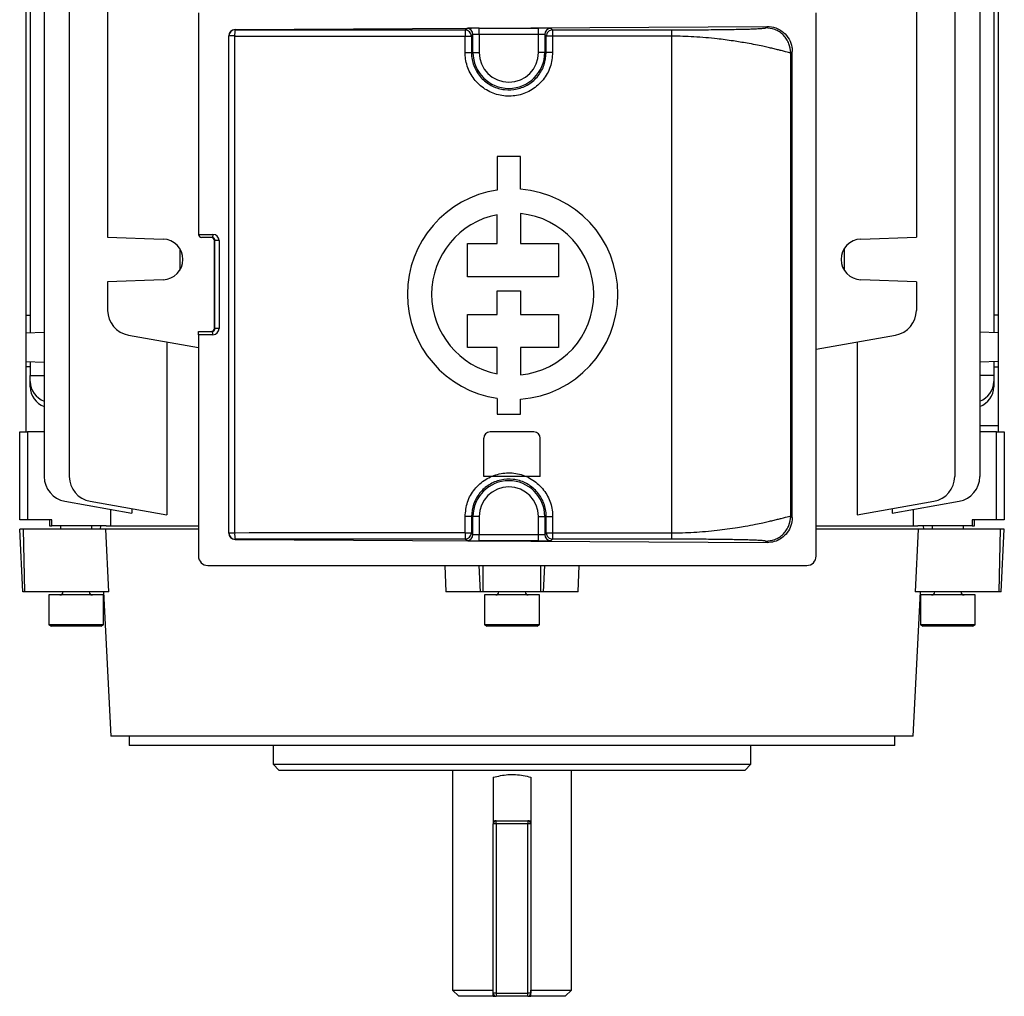
# Model space of a CAD drawing. Units: millimetres. Extents: x -787 to 492, y -492 to 492.
# Drawn here: x -78 to 78, y -492 to -336 of the extents above; entities that cross this region are included whole.
import ezdxf

# ---------------------------------------------------------------- set-up
doc = ezdxf.new("R2010")
doc.units = ezdxf.units.MM

msp = doc.modelspace()

# ---------------------------------------------------------------- linework, layer by layer
at = {"color": 7, "linetype": 'Continuous', "lineweight": 25}
for p, q in [((-74.6, -292.88), (-74.6, -409.12)), ((-70.59, -292.88), (-70.59, -409.12)), ((70.59, -292.88), (70.59, -409.12)), ((74.6, -292.88), (74.6, -409.12)), ((-76.85, -315.81), (-76.85, -386.19)), ((76.85, -315.81), (76.85, -386.19)), ((-77.5, -318.61), (-77.5, -383.39)), ((77.5, -318.61), (77.5, -383.39)), ((-64.48, -333.06), (-64.48, -370.94)), ((64.48, -333.06), (64.48, -370.94)), ((-50, -335.2), (-50, -370.5)), ((48.5, -421.8), (48.5, -335.2)), ((-44.16, -337.85), (40.67, -337.34)), ((40.44, -337.57), (40.67, -337.34)), ((-45.15, -418.14), (-45.15, -338.86)), ((-45.14, -338.87), (-45.15, -338.86)), ((-44.23, -338.87), (-45.14, -338.87)), ((-45.14, -418.13), (-45.14, -338.87)), ((-44.23, -338.87), (-44.23, -418.13)), ((-44.16, -337.85), (-44.14, -337.87)), ((-7.48, -341.5), (-7.48, -338.91)), ((-7.48, -338.91), (-6.46, -338.91)), ((-7.46, -337.91), (-7.22, -337.66)), ((-6.22, -338.66), (-6.46, -338.91)), ((-6.46, -338.91), (-6.46, -341.5)), ((-6.22, -341.5), (-6.22, -338.66)), ((-5.22, -337.63), (4.22, -337.63)), ((-5.22, -338.63), (-5.22, -337.63)), ((-5.22, -338.63), (-5.22, -341.5)), ((4.22, -338.63), (-5.22, -338.63)), ((4.22, -338.63), (4.22, -337.63)), ((4.22, -341.5), (4.22, -338.63)), ((5.46, -338.91), (5.22, -338.66)), ((5.22, -338.66), (5.22, -341.5)), ((5.46, -341.5), (5.46, -338.91)), ((6.22, -337.66), (6.46, -337.91)), ((6.46, -337.91), (25.43, -337.9)), ((25.49, -338.9), (6.48, -338.91)), ((6.48, -338.91), (6.48, -341.5)), ((25.49, -418.1), (25.49, -338.9)), ((-7.48, -341.5), (-6.46, -341.5)), ((-6.22, -341.5), (-6.46, -341.5)), ((-6.22, -341.5), (-5.22, -341.5)), ((5.22, -341.5), (4.22, -341.5)), ((5.22, -341.5), (5.46, -341.5)), ((6.48, -341.5), (5.46, -341.5)), ((44.69, -341.32), (44.44, -341.57)), ((44.44, -415.43), (44.44, -341.57)), ((44.69, -415.68), (44.69, -341.32)), ((-2.35, -358.07), (-2.35, -363.45)), ((1.35, -358.07), (-2.35, -358.07)), ((1.35, -363.32), (1.35, -358.07)), ((-2.35, -371.95), (-2.35, -367.37)), ((1.35, -367.19), (1.35, -371.95)), ((-50, -370.5), (-47.69, -370.5)), ((-64.48, -370.94), (-55.61, -371.25)), ((-47.86, -371), (-49.5, -371)), ((-47.36, -371.5), (-47.44, -371.5)), ((-47.44, -385.5), (-47.44, -371.5)), ((-46.7, -371.5), (-47.36, -371.5)), ((-47.36, -385.5), (-47.36, -371.5)), ((-46.7, -371.5), (-46.7, -385.5)), ((-7.11, -377.29), (-7.11, -371.95)), ((-7.11, -371.95), (-2.35, -371.95)), ((1.35, -371.95), (7.44, -371.95)), ((7.44, -371.95), (7.44, -377.29)), ((55.61, -371.25), (64.48, -370.94)), ((-52.95, -372.81), (-52.95, -376.19)), ((52.95, -372.81), (52.95, -376.19)), ((-55.61, -377.75), (-64.48, -378.06)), ((-64.48, -378.06), (-64.48, -382.62)), ((7.44, -377.29), (-7.11, -377.29)), ((64.48, -378.06), (55.61, -377.75)), ((64.48, -378.06), (64.48, -382.62)), ((-2.35, -383.26), (-2.35, -379.51)), ((-2.35, -379.51), (1.35, -379.51)), ((1.35, -379.51), (1.35, -383.26)), ((-77.5, -383.39), (-76.85, -383.38)), ((-77.5, -383.39), (-77.5, -386.21)), ((-7.11, -388.52), (-7.11, -383.26)), ((-7.11, -383.26), (-2.35, -383.26)), ((1.35, -383.26), (7.44, -383.26)), ((7.44, -383.26), (7.44, -388.52)), ((77.5, -383.39), (76.85, -383.38)), ((77.5, -383.39), (77.5, -386.21)), ((-77.5, -386.21), (-74.6, -386.11)), ((-77.5, -386.21), (-77.5, -390.79)), ((-50, -386.5), (-50, -386)), ((-50, -386), (-47.86, -386)), ((-47.44, -385.5), (-47.36, -385.5)), ((-46.7, -385.5), (-47.36, -385.5)), ((77.5, -386.21), (74.6, -386.11)), ((77.5, -386.21), (77.5, -390.79)), ((-61.17, -386.56), (-50, -388.53)), ((-55.06, -387.63), (-55.06, -415.21)), ((-50, -386.5), (-50, -421.8)), ((-47.69, -386.5), (-50, -386.5)), ((48.5, -388.79), (61.17, -386.56)), ((55.06, -387.63), (55.06, -415.21)), ((-2.35, -388.52), (-7.11, -388.52)), ((-2.35, -392.73), (-2.35, -388.52)), ((7.44, -388.52), (1.35, -388.52)), ((1.35, -388.52), (1.35, -392.91)), ((-77.5, -390.79), (-74.6, -390.89)), ((-77.5, -390.79), (-77.5, -391.61)), ((-76.85, -390.81), (-76.85, -393)), ((77.5, -390.79), (74.6, -390.89)), ((76.85, -390.81), (76.85, -393)), ((77.5, -390.79), (77.5, -391.61)), ((-76.85, -391.62), (-77.5, -391.61)), ((-77.5, -391.61), (-77.5, -402)), ((76.85, -391.62), (77.5, -391.61)), ((77.5, -391.61), (77.5, -401)), ((-76.85, -393.97), (-76.85, -393)), ((-76.85, -393), (-74.6, -393)), ((-76.85, -394.83), (-76.85, -393.97)), ((76.85, -393), (74.6, -393)), ((76.85, -393), (76.85, -393.97)), ((76.85, -393.97), (76.85, -394.83)), ((-2.35, -396.65), (-2.35, -399.18)), ((1.35, -399.18), (1.35, -396.78)), ((-2.35, -399.18), (1.35, -399.18)), ((77.5, -401), (77.5, -402)), ((-78.5, -416), (-78.5, -402)), ((-78.5, -402), (-77.27, -402)), ((-77.27, -402), (-77.27, -416)), ((-74.6, -402), (-77.27, -402)), ((77.27, -402), (74.6, -402)), ((77.27, -416), (77.27, -402)), ((77.27, -402), (78.5, -402)), ((78.5, -402), (78.5, -416)), ((-71.3, -413.06), (-60.61, -414.94)), ((-67.28, -413.06), (-55.06, -415.21)), ((-64.02, -414.34), (-64.02, -417)), ((-60.61, -414.23), (-60.61, -414.94)), ((55.06, -415.21), (67.28, -413.06)), ((60.61, -414.94), (71.3, -413.06)), ((60.61, -414.23), (60.61, -414.94)), ((64.02, -417), (64.02, -414.34)), ((-77.27, -416), (-78.5, -416)), ((-73.38, -416), (-77.27, -416)), ((-73.75, -416), (-73.75, -417)), ((-73.38, -417), (-73.38, -416)), ((-7.48, -418.09), (-7.48, -415.5)), ((-6.46, -415.5), (-7.48, -415.5)), ((-6.46, -415.5), (-6.46, -418.09)), ((-6.22, -415.5), (-6.46, -415.5)), ((-6.22, -418.34), (-6.22, -415.5)), ((-5.22, -415.5), (-6.22, -415.5)), ((-5.22, -415.5), (-5.22, -418.37)), ((4.22, -415.5), (5.22, -415.5)), ((4.22, -418.37), (4.22, -415.5)), ((5.22, -415.5), (5.46, -415.5)), ((5.22, -415.5), (5.22, -418.34)), ((5.46, -415.5), (6.48, -415.5)), ((5.46, -418.09), (5.46, -415.5)), ((6.48, -415.5), (6.48, -418.09)), ((44.44, -415.43), (44.69, -415.68)), ((77.27, -416), (73.38, -416)), ((73.38, -416), (73.38, -417)), ((73.75, -417), (73.75, -416)), ((78.5, -416), (77.27, -416)), ((-77.98, -427.5), (-78.5, -417.5)), ((-77.88, -417.5), (-78.5, -417.5)), ((-77.68, -427.5), (-77.88, -417.5)), ((-64.76, -417.5), (-77.88, -417.5)), ((-73.75, -417), (-73.38, -417)), ((-64.71, -417), (-73.38, -417)), ((-72, -417), (-72, -417.5)), ((-67, -417.5), (-67, -417)), ((-65.63, -417), (-65.67, -417.5)), ((-50, -417.5), (-64.76, -417.5)), ((-64.29, -427.5), (-64.76, -417.5)), ((-64.71, -417), (-50, -417)), ((48.5, -417), (64.71, -417)), ((64.76, -417.5), (48.5, -417.5)), ((64.76, -417.5), (64.29, -427.5)), ((73.38, -417), (64.71, -417)), ((77.88, -417.5), (64.76, -417.5)), ((65.67, -417.5), (65.63, -417)), ((67, -417), (67, -417.5)), ((72, -417.5), (72, -417)), ((73.38, -417), (73.75, -417)), ((77.68, -427.5), (77.88, -417.5)), ((78.5, -417.5), (77.88, -417.5)), ((77.98, -427.5), (78.5, -417.5)), ((-45.15, -418.14), (-45.14, -418.13)), ((-44.23, -418.13), (-45.14, -418.13)), ((-44.14, -419.13), (-44.16, -419.15)), ((-44.16, -419.15), (40.67, -419.66)), ((-7.48, -418.09), (-6.46, -418.09)), ((-7.22, -419.34), (-7.46, -419.09)), ((-6.46, -418.09), (-6.22, -418.34)), ((-5.22, -419.37), (-5.22, -418.37)), ((-5.22, -418.37), (4.22, -418.37)), ((4.22, -419.37), (4.22, -418.37)), ((5.22, -418.34), (5.46, -418.09)), ((6.46, -419.09), (6.22, -419.34)), ((25.43, -419.1), (6.46, -419.09)), ((6.48, -418.09), (25.49, -418.1)), ((4.22, -419.37), (-5.22, -419.37)), ((40.67, -419.66), (40.44, -419.43)), ((-48.5, -423.3), (47, -423.3)), ((-10.73, -423.3), (-10.57, -427.5)), ((10.57, -427.5), (10.73, -423.3)), ((-77.68, -427.5), (-77.98, -427.5)), ((-64.29, -427.5), (-77.68, -427.5)), ((-73.86, -428), (-73.86, -432.79)), ((-69.5, -428), (-73.86, -428)), ((-65.14, -428), (-69.5, -428)), ((-65.15, -427.5), (-63.95, -450.5)), ((-65.14, -432.79), (-65.14, -428)), ((-5.02, -427.5), (-10.57, -427.5)), ((-4.58, -427.5), (-5.02, -427.5)), ((4.58, -427.5), (-4.58, -427.5)), ((-4.36, -428), (-4.36, -432.79)), ((4.36, -428), (-4.36, -428)), ((4.36, -432.79), (4.36, -428)), ((5.02, -427.5), (4.58, -427.5)), ((10.57, -427.5), (5.02, -427.5)), ((63.95, -450.5), (65.15, -427.5)), ((77.68, -427.5), (64.29, -427.5)), ((65.14, -428), (65.14, -432.79)), ((73.86, -428), (65.14, -428)), ((73.86, -432.79), (73.86, -428)), ((77.98, -427.5), (77.68, -427.5)), ((-73.86, -432.79), (-73.5, -433)), ((-69.5, -432.79), (-73.86, -432.79)), ((-69.5, -433), (-73.5, -433)), ((-65.14, -432.79), (-69.5, -432.79)), ((-65.5, -433), (-69.5, -433)), ((-65.5, -433), (-65.14, -432.79)), ((-4.36, -432.79), (-4, -433)), ((4.36, -432.79), (-4.36, -432.79)), ((4, -433), (-4, -433)), ((4, -433), (4.36, -432.79)), ((65.14, -432.79), (65.5, -433)), ((73.86, -432.79), (65.14, -432.79)), ((73.5, -433), (65.5, -433)), ((73.5, -433), (73.86, -432.79)), ((63.95, -450.5), (-63.95, -450.5)), ((-61.05, -450.5), (-61.03, -452)), ((61.03, -452), (61.05, -450.5)), ((61.03, -452), (-61.03, -452)), ((-38.1, -452), (-38.1, -455)), ((38.1, -455), (38.1, -452)), ((-38.1, -455), (-37.1, -456)), ((-38.1, -455), (38.1, -455)), ((37.1, -456), (38.1, -455)), ((37.1, -456), (-37.1, -456)), ((-9.5, -456), (-9.5, -491)), ((9.5, -491), (9.5, -456)), ((-3, -457.06), (-3, -464.5)), ((3, -457.06), (3, -464.5)), ((-3, -491.5), (-3, -464.5)), ((-2.5, -464.5), (-3, -464.5)), ((-2.5, -464.5), (-2.5, -464)), ((-2.5, -464), (2.5, -464)), ((2.5, -464.5), (-2.5, -464.5)), ((-2.5, -464.5), (-2.5, -491.5)), ((2.5, -464), (2.5, -464.5)), ((2.5, -491.5), (2.5, -464.5)), ((3, -464.5), (2.5, -464.5)), ((3, -464.5), (3, -491.5)), ((-9.5, -491), (-8.5, -492)), ((-9.5, -491), (-3, -491)), ((3, -491), (9.5, -491)), ((8.5, -492), (9.5, -491)), ((-3, -492), (-8.5, -492)), ((-2.5, -491.5), (-3, -491.5)), ((-3, -492), (-2.5, -492)), ((-2.5, -491.5), (2.5, -491.5)), ((-2.5, -491.5), (-2.5, -492)), ((2.5, -492), (-2.5, -492)), ((3, -491.5), (2.5, -491.5)), ((2.5, -492), (2.5, -491.5)), ((2.5, -492), (3, -492)), ((8.5, -492), (3, -492))]:
    msp.add_line(p, q, dxfattribs=at)
at = {"color": 8, "linetype": 'Continuous', "lineweight": 25}
for p, q in [((74.6, -401), (77.5, -401)), ((-5.02, -427.5), (-5.22, -423.3)), ((-4.58, -427.5), (-4.58, -423.3)), ((4.58, -427.5), (4.58, -423.3)), ((5.02, -427.5), (5.22, -423.3)), ((-3, -464), (-2.5, -464)), ((2.5, -464), (3, -464))]:
    msp.add_line(p, q, dxfattribs=at)
at = {"color": 7, "linetype": 'Continuous'}
for p, q in [((-4.5, -409.12), (-4.5, -403)), ((3.5, -402), (-3.5, -402)), ((4.5, -409.12), (4.5, -403)), ((4.5, -409.12), (-4.5, -409.12))]:
    msp.add_line(p, q, dxfattribs=at)
at = {"color": 7, "linetype": 'Continuous', "lineweight": 25, "flags": 128}
for points in [[(-47.69, -370.5), (-47.7, -370.6), (-47.71, -370.69), (-47.72, -370.78), (-47.74, -370.85), (-47.77, -370.92), (-47.79, -370.96), (-47.82, -370.99), (-47.86, -371)], [(-47.69, -386.5), (-47.7, -386.4), (-47.71, -386.31), (-47.72, -386.22), (-47.74, -386.15), (-47.77, -386.08), (-47.79, -386.04), (-47.82, -386.01), (-47.86, -386)]]:
    msp.add_lwpolyline(points, dxfattribs=at)
at = {"color": 7, "linetype": 'Continuous', "lineweight": 25}
for centre, radius, start, end in [((-44.14, -338.87), 1, 90.0204, 179.9796), ((-41.19, -338.64), 3.04, 165.5014, 184.4769), ((11.14, -338.67), 18.62, 177.6593, 180.7373), ((-7.46, -338.91), 1, 0.0204, 89.9796), ((-7.22, -338.66), 1, 0.0204, 89.9796), ((6.22, -338.66), 1, 90.0204, 179.9796), ((-0.5, -341.5), 5.72, 180, 0), ((-0.5, -341.5), 4.72, 180, 0), ((0.11, -380.05), 16.78, 98.4201, 261.5799), ((0.11, -380.05), 16.78, 274.2599, 85.7401), ((0.11, -380.05), 12.92, 100.9635, 259.0365), ((0.11, -380.05), 12.92, 275.5363, 84.4637), ((-49.5, -370.5), 0.5, 180, 270), ((-55.73, -374.5), 3.25, 272, 88), ((55.73, -374.5), 3.25, 92, 268), ((-60.48, -382.62), 4, 180, 260), ((60.48, -382.62), 4, 280, 0), ((-73.34, -393.8), 3.52, 182.7522, 248.9558), ((73.4, -393.85), 3.45, 290.314, 357.978), ((-73.4, -394.71), 3.45, 182.022, 249.686), ((73.34, -394.66), 3.52, 291.0442, 357.2478), ((-70.6, -409.12), 4, 180, 260), ((-66.59, -409.12), 4, 180, 260), ((66.59, -409.12), 4, 280, 0), ((70.6, -409.12), 4, 280, 0), ((-0.5, -415.5), 5.72, 0, 180), ((-0.5, -415.5), 4.72, 0, 180), ((-44.14, -418.13), 1, 180.0204, 269.9796), ((-41.19, -418.36), 3.04, 175.5231, 194.4986), ((11.14, -418.33), 18.62, 179.2627, 182.3407), ((-7.46, -418.09), 1, 270.0204, 359.9796), ((-7.22, -418.34), 1, 270.0204, 359.9796), ((6.22, -418.34), 1, 180.0204, 269.9796), ((-48.5, -421.8), 1.5, 180, 270), ((47, -421.8), 1.5, 270, 0), ((-72.1, -427.5), 0.5, 270, 0), ((-66.9, -427.5), 0.5, 180, 270), ((-2.6, -427.5), 0.5, 270, 0), ((2.6, -427.5), 0.5, 180, 270), ((66.9, -427.5), 0.5, 270, 0), ((72.1, -427.5), 0.5, 180, 270), ((-2.5, -464.5), 0.5, 90, 180), ((2.5, -464.5), 0.5, 0, 90), ((-2.5, -491.5), 0.5, 180, 270), ((2.5, -491.5), 0.5, 270, 0)]:
    msp.add_arc(centre, radius, start, end, dxfattribs=at)
at = {"color": 7, "linetype": 'Continuous'}
for centre, start, end in [((-3.5, -403), 90, 180), ((3.5, -403), 0, 90)]:
    msp.add_arc(centre, 1, start, end, dxfattribs=at)
at = {"color": 7, "linetype": 'Continuous', "lineweight": 25}
for centre, major_axis, ratio, start_param, end_param in [((-44.16, -338.85), (0.37, 0.931), 0.991773, 0.381351, 1.951843), ((-0.5, -330.22), (498.77, 0), 0.01742, 4.624611, 4.698398), ((-0.5, -329.22), (497.77, 0), 0.017455, 4.624611, 4.698398), ((-5.22, -337.66), (2, 0), 0.017455, 1.570796, 3.124139), ((-5.22, -338.66), (1, 0), 0.03491, 1.570796, 3.124139), ((4.22, -337.66), (2, 0), 0.017455, 0.017453, 1.570796), ((4.22, -338.66), (1, 0), 0.03491, 0.017453, 1.570796), ((-47.69, -371.5), (0, 1), 0.994177, 4.712389, 6.283185), ((-47.94, -371.5), (0, 0.5), 0.994177, 4.712389, 6.283185), ((-47.86, -371.5), (0, 0.5), 0.988506, 4.712389, 6.283185), ((-47.94, -385.5), (0, 0.5), 0.994177, 3.141593, 4.712389), ((-47.86, -385.5), (0, 0.5), 0.988506, 3.141593, 4.712389), ((-47.69, -385.5), (0, 1), 0.994177, 3.141593, 4.712389), ((-44.16, -418.15), (-0.37, 0.931), 0.991773, 1.18975, 2.760241), ((-0.5, -426.78), (498.77, 0), 0.01742, 1.584788, 1.658574), ((-0.5, -427.78), (497.77, 0), 0.017455, 1.584788, 1.658574), ((-5.22, -418.34), (1, 0), 0.03491, 3.159046, 4.712389), ((4.22, -418.34), (1, 0), 0.03491, 4.712389, 6.265732), ((-5.22, -419.34), (2, 0), 0.017455, 3.159046, 4.712389), ((4.22, -419.34), (2, 0), 0.017455, 4.712389, 6.265732)]:
    msp.add_ellipse(centre, major_axis=major_axis, ratio=ratio, start_param=start_param, end_param=end_param, dxfattribs=at)
for points, knots in [([(40.67, -337.34), (41.14, -337.39), (42.09, -337.48), (43.34, -338.23), (44.25, -339.33), (44.65, -340.43), (44.68, -341.1), (44.69, -341.32)], [0, 0, 0, 0, 0.23202, 0.464317, 0.68827, 0.898351, 1, 1, 1, 1]), ([(6.46, -337.91), (6.47, -337.92), (6.47, -337.95), (6.47, -338.07), (6.47, -338.2), (6.48, -338.36), (6.48, -338.59), (6.48, -338.78), (6.48, -338.91)], [0, 0, 0, 0, 0.239688, 0.368501, 0.499982, 0.631466, 0.760286, 1, 1, 1, 1]), ([(25.43, -337.9), (26.02, -337.89), (27.2, -337.89), (28.92, -337.88), (30.57, -337.87), (32.12, -337.86), (33.56, -337.84), (34.86, -337.82), (36.02, -337.8), (37.13, -337.78), (38.15, -337.75), (39.03, -337.71), (39.77, -337.67), (40.3, -337.62), (40.39, -337.59), (40.44, -337.57)], [0, 0, 0, 0, 0.066652, 0.134373, 0.200851, 0.267598, 0.332756, 0.398561, 0.462083, 0.526318, 0.605879, 0.686763, 0.770043, 0.881017, 1, 1, 1, 1]), ([(25.49, -338.9), (25.49, -338.77), (25.48, -338.58), (25.48, -338.35), (25.47, -338.19), (25.46, -338.06), (25.45, -337.93), (25.44, -337.91), (25.43, -337.9)], [0, 0, 0, 0, 0.239696, 0.368514, 0.5, 0.631486, 0.760304, 1, 1, 1, 1]), ([(44.44, -341.57), (44.42, -341.57), (44.37, -341.58), (44.09, -341.51), (43.63, -341.39), (43.02, -341.23), (42.34, -341.06), (41.64, -340.89), (40.85, -340.7), (39.94, -340.5), (38.82, -340.27), (37.61, -340.04), (36.41, -339.84), (35.25, -339.66), (34.02, -339.48), (31.97, -339.23), (29.15, -338.97), (26.66, -338.92), (25.49, -338.9)], [0, 0, 0, 0, 0.0569327, 0.1174044, 0.1814669, 0.2491636, 0.2960801, 0.3473447, 0.3939406, 0.4413269, 0.5003441, 0.5625429, 0.6088338, 0.653459, 0.7047676, 0.751302, 0.8830031, 1, 1, 1, 1]), ([(44.44, -341.57), (44.39, -341.07), (44.31, -340.29), (43.81, -339.36), (43.29, -338.72), (42.65, -338.2), (41.72, -337.71), (40.94, -337.62), (40.44, -337.57)], [0, 0, 0, 0, 0.239461, 0.368363, 0.5, 0.631637, 0.760539, 1, 1, 1, 1]), ([(6.48, -341.5), (6.4, -342.28), (6.25, -343.85), (5.04, -345.94), (3.27, -347.52), (1.06, -348.43), (-1.32, -348.55), (-3.61, -347.88), (-5.56, -346.49), (-6.92, -344.54), (-7.44, -342.77), (-7.47, -341.74), (-7.48, -341.5)], [0, 0, 0, 0, 0.10728, 0.214604, 0.321999, 0.429449, 0.536912, 0.644345, 0.751728, 0.859059, 0.966347, 1, 1, 1, 1]), ([(-6.46, -341.5), (-6.46, -341.71), (-6.43, -342.59), (-5.99, -344.11), (-4.82, -345.78), (-3.16, -346.97), (-1.2, -347.54), (0.83, -347.43), (2.72, -346.66), (4.24, -345.3), (5.27, -343.51), (5.4, -342.17), (5.46, -341.5)], [0, 0, 0, 0, 0.033686, 0.141065, 0.248433, 0.355782, 0.463125, 0.570481, 0.677856, 0.785239, 0.89262, 1, 1, 1, 1]), ([(-7.48, -415.5), (-7.4, -414.72), (-7.25, -413.15), (-6.04, -411.06), (-4.27, -409.48), (-2.06, -408.57), (0.32, -408.45), (2.61, -409.12), (4.56, -410.51), (5.92, -412.46), (6.44, -414.23), (6.47, -415.26), (6.48, -415.5)], [0, 0, 0, 0, 0.10728, 0.214604, 0.321999, 0.429449, 0.536912, 0.644345, 0.751728, 0.859059, 0.966347, 1, 1, 1, 1]), ([(5.46, -415.5), (5.46, -415.29), (5.43, -414.41), (4.99, -412.89), (3.82, -411.22), (2.16, -410.03), (0.2, -409.46), (-1.83, -409.57), (-3.72, -410.34), (-5.24, -411.7), (-6.27, -413.49), (-6.4, -414.83), (-6.46, -415.5)], [0, 0, 0, 0, 0.033686, 0.141065, 0.248433, 0.355782, 0.463125, 0.570481, 0.677856, 0.785239, 0.89262, 1, 1, 1, 1]), ([(25.49, -418.1), (26.06, -418.1), (27.23, -418.09), (29.02, -418), (30.88, -417.87), (32.66, -417.69), (34.38, -417.47), (35.86, -417.25), (37.38, -417), (38.73, -416.75), (39.94, -416.5), (40.85, -416.3), (41.64, -416.11), (42.34, -415.94), (43.29, -415.7), (44.19, -415.46), (44.36, -415.44), (44.44, -415.43)], [0, 0, 0, 0, 0.056741, 0.117126, 0.181201, 0.249004, 0.307909, 0.374281, 0.424681, 0.499936, 0.558952, 0.606341, 0.652939, 0.704204, 0.751126, 0.882718, 1, 1, 1, 1]), ([(40.44, -419.43), (40.94, -419.38), (41.72, -419.29), (42.65, -418.8), (43.29, -418.28), (43.81, -417.64), (44.31, -416.71), (44.39, -415.93), (44.44, -415.43)], [0, 0, 0, 0, 0.239461, 0.368363, 0.5, 0.631637, 0.760539, 1, 1, 1, 1]), ([(44.69, -415.68), (44.65, -416.11), (44.57, -416.96), (43.94, -418.11), (43.01, -419.01), (41.87, -419.56), (41.05, -419.63), (40.67, -419.66)], [0, 0, 0, 0, 0.198259, 0.396365, 0.598867, 0.812618, 1, 1, 1, 1]), ([(6.48, -418.09), (6.48, -418.22), (6.48, -418.41), (6.48, -418.64), (6.47, -418.8), (6.47, -418.93), (6.47, -419.05), (6.47, -419.08), (6.46, -419.09)], [0, 0, 0, 0, 0.239714, 0.368534, 0.500018, 0.631499, 0.760312, 1, 1, 1, 1]), ([(25.43, -419.1), (25.44, -419.09), (25.45, -419.07), (25.46, -418.94), (25.47, -418.81), (25.48, -418.65), (25.48, -418.42), (25.49, -418.23), (25.49, -418.1)], [0, 0, 0, 0, 0.239696, 0.368514, 0.5, 0.631486, 0.760304, 1, 1, 1, 1]), ([(40.44, -419.43), (40.42, -419.42), (40.36, -419.39), (40.1, -419.36), (39.67, -419.32), (39.03, -419.29), (38.15, -419.25), (37.13, -419.22), (36.02, -419.2), (34.86, -419.18), (33.56, -419.16), (32.12, -419.14), (30.57, -419.13), (28.37, -419.11), (26.61, -419.11), (25.43, -419.1)], [0, 0, 0, 0, 0.08032, 0.15685, 0.23008, 0.313358, 0.394258, 0.473854, 0.538079, 0.601636, 0.667431, 0.732625, 0.799363, 0.865877, 1, 1, 1, 1]), ([(-3, -457.06), (-2.22, -456.89), (-0.67, -456.54), (1.44, -456.66), (2.6, -456.96), (3, -457.06)], [0, 0, 0, 0, 0.395871, 0.791385, 1, 1, 1, 1]), ([(-3, -492), (-3, -491.88), (-3, -491.55), (-3, -491.22), (-3, -491)], [0, 0, 0, 0, 0.352021, 1, 1, 1, 1]), ([(3, -492), (3, -491.88), (3, -491.55), (3, -491.22), (3, -491)], [0, 0, 0, 0, 0.352021, 1, 1, 1, 1])]:
    msp.add_open_spline(points, degree=3, knots=knots, dxfattribs=at)
for points in [[(6.46, -337.91), (6.33, -337.92), (6.07, -337.95), (5.74, -338.18), (5.51, -338.51), (5.48, -338.78), (5.46, -338.91)], [(6.48, -338.91), (6.35, -338.91), (6.09, -338.91), (5.75, -338.91), (5.52, -338.91), (5.48, -338.91), (5.46, -338.91)], [(5.46, -418.09), (5.48, -418.09), (5.52, -418.09), (5.75, -418.09), (6.09, -418.09), (6.35, -418.09), (6.48, -418.09)], [(5.46, -418.09), (5.48, -418.22), (5.51, -418.49), (5.74, -418.82), (6.07, -419.05), (6.33, -419.08), (6.46, -419.09)]]:
    msp.add_open_spline(points, degree=3, dxfattribs=at)

doc.saveas('drawing.dxf')
